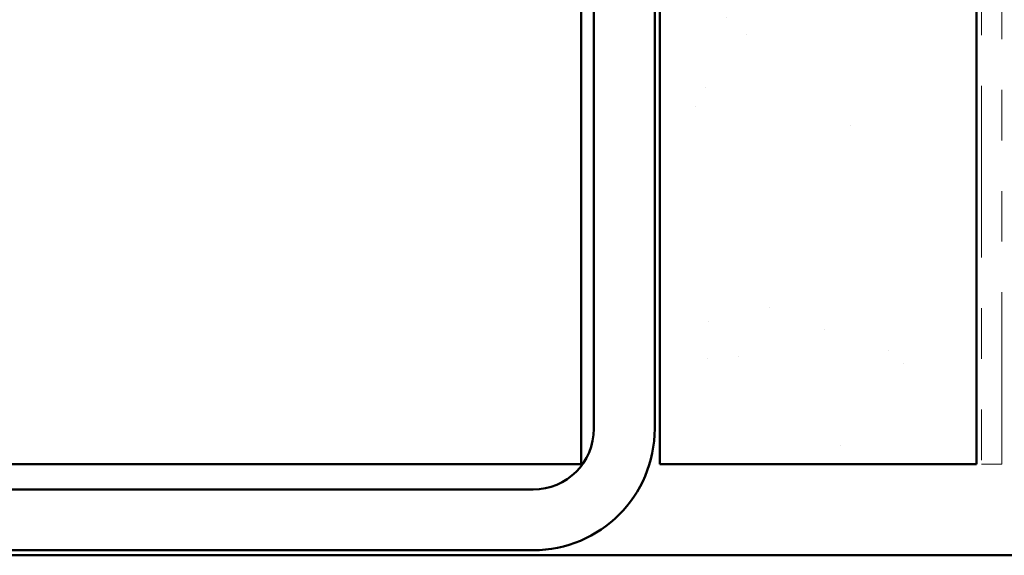
# Model space of a CAD drawing. Units: inches. Extents: x 0.6 to 33.4, y 0.6 to 21.4.
# Drawn here: x 7.8 to 9.7, y 7.8 to 8.9 of the extents above; entities that cross this region are included whole.
import ezdxf

# ---------------------------------------------------------------- set-up
doc = ezdxf.new("R2010")
doc.units = ezdxf.units.IN
doc.header["$LTSCALE"] = 2
doc.header["$MEASUREMENT"] = 0
doc.linetypes.add('DOUBLE_DASH_CHAIN', pattern=[1.2403, 0.6614, -0.0827, 0.1654, -0.0827, 0.1654, -0.0827])
doc.layers.add('Hatch (ANSI)', color=7, linetype='Continuous', lineweight=18)
doc.layers.add('Visible (ANSI)', color=7, linetype='Continuous', lineweight=50)

msp = doc.modelspace()

# ---------------------------------------------------------------- hatches: boundary and pattern name
at = {"layer": 'Hatch (ANSI)', "true_color": 0x804000}
h = msp.add_hatch(dxfattribs=at)
h.set_pattern_fill('AR-SAND', color=36, scale=0.25, angle=45, style=0)
h.paths.add_polyline_path([(9.69021, 18.84511), (9.69021, 8.02478), (9.06521, 8.02478), (9.06521, 18.84511)])

# ---------------------------------------------------------------- linework, layer by layer
at = {"layer": 'Visible (ANSI)', "color": 8, "true_color": 0x808080}
for p, q in [((8.91021, 8.02478), (8.91021, 18.84511)), ((8.93521, 10.97478), (8.93521, 8.09478)), ((9.05521, 10.97478), (9.05521, 8.09478)), ((8.67021, 8.02478), (3.15021, 8.02478)), ((8.67021, 8.02478), (8.91021, 8.02478)), ((8.81521, 7.97478), (3.00521, 7.97478)), ((8.81521, 7.85478), (3.00521, 7.85478)), ((2.25521, 7.84478), (12.25521, 7.84478))]:
    msp.add_line(p, q, dxfattribs=at)
at = {"layer": 'Visible (ANSI)', "color": 36, "true_color": 0x804000}
for p, q in [((9.06521, 8.02478), (9.06521, 18.84511)), ((9.69021, 18.84511), (9.69021, 8.02478)), ((9.69021, 8.02478), (9.06521, 8.02478))]:
    msp.add_line(p, q, dxfattribs=at)
at = {"layer": 'Visible (ANSI)', "color": 30, "linetype": 'DOUBLE_DASH_CHAIN', "lineweight": 18, "ltscale": 0.256587, "true_color": 0xff8000}
for p, q in [((9.70021, 18.84511), (9.70021, 8.02478)), ((9.74021, 8.02478), (9.74021, 18.84511))]:
    msp.add_line(p, q, dxfattribs=at)
at = {"layer": 'Visible (ANSI)', "color": 30, "linetype": 'DOUBLE_DASH_CHAIN', "lineweight": 18, "ltscale": 0.006248, "true_color": 0xff8000}
msp.add_line((9.70021, 8.02478), (9.74021, 8.02478), dxfattribs=at)
at = {"layer": 'Visible (ANSI)', "color": 8, "true_color": 0x808080}
for radius in [0.24, 0.12]:
    msp.add_arc((8.81521, 8.09478), radius, 270, 0, dxfattribs=at)

doc.saveas('drawing.dxf')
